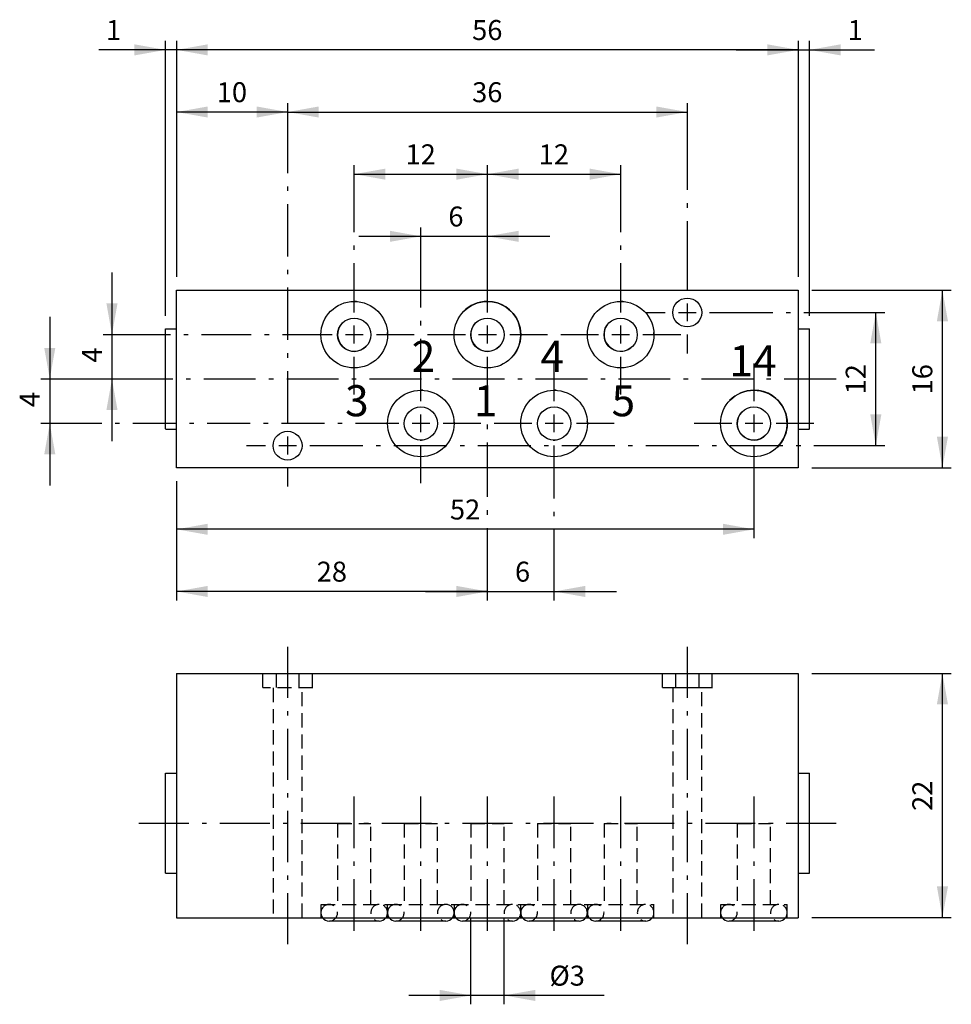
# Model space of a CAD drawing. Extents: x 104 to 314, y 51 to 273.
import ezdxf

# ---------------------------------------------------------------- set-up
doc = ezdxf.new("R2010")
doc.units = 0
doc.header["$LTSCALE"] = 25.4
doc.header["$MEASUREMENT"] = 0
doc.linetypes.add('HIDDEN', pattern=[0.1875, 0.125, -0.0625])
doc.layers.add('TEXT', color=8, linetype='Continuous')

# ---------------------------------------------------------------- blocks, each defined once
blk = doc.blocks.new('*B1')
at = {"color": 174, "linetype": 'Continuous'}
for p, q in [((139.573002, 125.553067), (251.996061, 125.553067)), ((139.573002, 125.553067), (139.573002, 70.553067)), ((251.996061, 122.303067), (251.996061, 125.553067)), ((252.021689, 125.553067), (257.175479, 125.553067)), ((257.149943, 125.553067), (279.573002, 125.553067)), ((257.149943, 125.553067), (257.149943, 122.303067)), ((279.573002, 125.553067), (279.573002, 70.553067)), ((257.149943, 122.303067), (251.996061, 122.303067)), ((137.073002, 80.598707), (137.073002, 103.097119)), ((139.573002, 103.053067), (137.073002, 103.053067)), ((282.073002, 103.053067), (279.573002, 103.053067)), ((282.073002, 80.598707), (282.073002, 103.097119)), ((137.073002, 80.553067), (139.573002, 80.553067)), ((279.573002, 80.553067), (282.073002, 80.553067)), ((139.573002, 70.553067), (279.573002, 70.553067)), ((185.223398, 69.803067), (173.973441, 69.803067)), ((200.223341, 69.803067), (188.973384, 69.803067)), ((215.223284, 69.803067), (203.973327, 69.803067)), ((230.223527, 69.803067), (218.973269, 69.803067)), ((245.22347, 69.803067), (233.973513, 69.803067)), ((275.223355, 69.803067), (263.973398, 69.803067))]:
    blk.add_line(p, q, dxfattribs=at)
at = {"color": 174, "linetype": 'HIDDEN'}
for p, q in [((158.948002, 125.553067), (158.948002, 122.303067)), ((161.996061, 125.553067), (161.996061, 122.303067)), ((167.149943, 122.303067), (167.149943, 125.553067)), ((170.198002, 122.303067), (170.198002, 125.553067)), ((248.948002, 125.553067), (248.948002, 122.303067)), ((260.198002, 122.303067), (260.198002, 125.553067)), ((170.223756, 122.303067), (158.973799, 122.303067)), ((161.323002, 122.303067), (161.323002, 70.553067)), ((167.823002, 70.553067), (167.823002, 122.303067)), ((252.021689, 122.303067), (248.973756, 122.303067)), ((251.323002, 122.303067), (251.323002, 70.553067)), ((260.223713, 122.303067), (257.175479, 122.303067)), ((257.823002, 70.553067), (257.823002, 122.303067)), ((175.823002, 91.803067), (175.823002, 73.553067)), ((175.848584, 91.803067), (183.348556, 91.803067)), ((183.323002, 73.553067), (183.323002, 91.803067)), ((190.823002, 91.803067), (190.823002, 73.553067)), ((190.848527, 91.803067), (198.348498, 91.803067)), ((198.323002, 73.553067), (198.323002, 91.803067)), ((205.823002, 91.803067), (205.823002, 73.553067)), ((205.84877, 91.803067), (213.348742, 91.803067)), ((213.323002, 73.553067), (213.323002, 91.803067)), ((220.823002, 91.803067), (220.823002, 73.553067)), ((220.848713, 91.803067), (228.348684, 91.803067)), ((228.323002, 73.553067), (228.323002, 91.803067)), ((235.823002, 91.803067), (235.823002, 73.553067)), ((235.848656, 91.803067), (243.348627, 91.803067)), ((243.323002, 73.553067), (243.323002, 91.803067)), ((265.823002, 91.803067), (265.823002, 73.553067)), ((265.848541, 91.803067), (273.348513, 91.803067)), ((273.323002, 73.553067), (273.323002, 91.803067)), ((172.073002, 73.553067), (172.073002, 70.553067)), ((172.098598, 73.553067), (187.098541, 73.553067)), ((187.073002, 70.553067), (187.073002, 73.553067)), ((187.098541, 73.553067), (202.098784, 73.553067)), ((202.073002, 73.553067), (202.073002, 70.553067)), ((202.098784, 73.553067), (217.098727, 73.553067)), ((217.073002, 70.553067), (217.073002, 73.553067)), ((217.098727, 73.553067), (232.09867, 73.553067)), ((232.073002, 73.553067), (232.073002, 70.553067)), ((232.09867, 73.553067), (247.098613, 73.553067)), ((247.073002, 70.553067), (247.073002, 73.553067)), ((262.073002, 73.553067), (262.073002, 70.553067)), ((262.098556, 73.553067), (277.098498, 73.553067)), ((277.073002, 70.553067), (277.073002, 73.553067))]:
    blk.add_line(p, q, dxfattribs=at)
for centre, start, end in [((173.947771, 71.678067), -270, -180.90057), ((173.947771, 71.678067), -90, 90), ((185.197771, 71.678067), 90, 270), ((185.197771, 71.678067), -36.869898, 90), ((188.947771, 71.678067), -270, -180.90057), ((188.947771, 71.678067), -90, 90), ((200.197771, 71.678067), 90, 270), ((200.197771, 71.678067), 0, 90), ((203.947771, 71.678067), -270, -180.90057), ((203.947771, 71.678067), -90, 90), ((215.197771, 71.678067), 90, 270), ((215.197771, 71.678067), -36.869898, 90), ((218.947771, 71.678067), -270, -180.90057), ((218.947771, 71.678067), -90, 90), ((230.197771, 71.678067), 90, 270), ((230.197771, 71.678067), 0, 90), ((233.947771, 71.678067), -270, -180.90057), ((233.947771, 71.678067), -90, 90), ((245.197771, 71.678067), 90, 270), ((245.197771, 71.678067), -36.869898, 90), ((263.947771, 71.678067), -270, -180.90057), ((263.947771, 71.678067), -90, 90), ((275.197771, 71.678067), 90, 270), ((275.197771, 71.678067), -36.869898, 90), ((173.947771, 71.678067), -180.90057, -179.09943), ((173.947771, 71.678067), -179.09943, -143.130102), ((188.947771, 71.678067), -180.90057, -180), ((188.947771, 71.678067), -180, -179.09943), ((188.947771, 71.678067), -179.09943, -143.130102), ((200.197771, 71.678067), -36.869898, 0), ((203.947771, 71.678067), -180.90057, -179.09943), ((203.947771, 71.678067), -179.09943, -143.130102), ((218.947771, 71.678067), -180.90057, -180), ((218.947771, 71.678067), -180, -179.09943), ((218.947771, 71.678067), -179.09943, -143.130102), ((230.197771, 71.678067), -36.869898, 0), ((233.947771, 71.678067), -180.90057, -179.09943), ((233.947771, 71.678067), -179.09943, -143.130102), ((263.947771, 71.678067), -180.90057, -179.09943), ((263.947771, 71.678067), -179.09943, -143.130102)]:
    blk.add_arc(centre, 1.875, start, end, dxfattribs=at)
at = {"color": 174, "linetype": 'Continuous'}
for centre, start, end in [((173.947771, 71.678067), -143.130102, -90), ((185.197771, 71.678067), -90, -36.869898), ((188.947771, 71.678067), -143.130102, -90), ((200.197771, 71.678067), -90, -36.869898), ((203.947771, 71.678067), -143.130102, -90), ((215.197771, 71.678067), -90, -36.869898), ((218.947771, 71.678067), -143.130102, -90), ((230.197771, 71.678067), -90, -36.869898), ((233.947771, 71.678067), -143.130102, -90), ((245.197771, 71.678067), -90, -36.869898), ((263.947771, 71.678067), -143.130102, -90), ((275.197771, 71.678067), -90, -36.869898)]:
    blk.add_arc(centre, 1.875, start, end, dxfattribs=at)
blk = doc.blocks.new('*B2')
at = {"color": 174, "linetype": 'Continuous'}
for p, q in [((139.573002, 211.875018), (279.573002, 211.875018)), ((139.573002, 171.875018), (139.573002, 211.875018)), ((279.573002, 211.875018), (279.573002, 171.875018)), ((137.073002, 180.663214), (137.073002, 203.161626)), ((139.573002, 203.125018), (137.073002, 203.125018)), ((282.073002, 203.125018), (279.573002, 203.125018)), ((282.073002, 180.663214), (282.073002, 203.161626)), ((137.073002, 180.625018), (139.573002, 180.625018)), ((279.573002, 180.625018), (282.073002, 180.625018)), ((279.573002, 171.875018), (139.573002, 171.875018))]:
    blk.add_line(p, q, dxfattribs=at)
for centre, radius in [((179.573002, 201.875018), 7.5), ((209.573002, 201.875018), 7.5), ((239.573002, 201.875018), 7.5), ((254.573002, 206.875018), 3.25), ((179.572771, 201.874772), 3.75), ((209.572771, 201.874772), 3.75), ((239.572771, 201.874772), 3.75), ((194.573002, 181.875018), 7.5), ((224.573002, 181.875018), 7.5), ((269.573002, 181.875018), 7.5), ((194.572771, 181.874772), 3.75), ((224.572771, 181.874772), 3.75), ((269.572771, 181.874772), 3.75), ((164.573002, 176.875018), 3.25)]:
    blk.add_circle(centre, radius, dxfattribs=at)
for centre, radius, start, end in [((179.572771, 201.874772), 7.5, -270, -269.771269), ((179.572771, 201.874772), 7.5, -273.726012, -270), ((209.572771, 201.874772), 7.5, -270, -223.17806), ((209.572771, 201.874772), 7.5, -43.64926, 90), ((239.572771, 201.874772), 7.5, -270, -269.771269), ((239.572771, 201.874772), 7.5, -273.726012, -270), ((179.573002, 201.875018), 3.75, -221.749705, -43.985009), ((209.573002, 201.875018), 3.75, -223.104723, -43.585861), ((239.573002, 201.875018), 3.75, -216.322726, -52.085099), ((179.572771, 201.874772), 7.5, -0.257209, 3.919824), ((239.572771, 201.874772), 7.5, -0.257209, 3.919824), ((194.572771, 181.874772), 7.5, -270, -269.771269), ((194.572771, 181.874772), 7.5, -273.726012, -270), ((224.572771, 181.874772), 7.5, -270, -269.771269), ((224.572771, 181.874772), 7.5, -273.726012, -270), ((269.572771, 181.874772), 7.5, -270, -223.332495), ((269.572771, 181.874772), 7.5, -43.166809, 90), ((269.573002, 181.875018), 3.75, -222.90731, -43.670762), ((194.572771, 181.874772), 7.5, -0.257209, 3.919824), ((224.572771, 181.874772), 7.5, -0.257209, 3.919824), ((194.573002, 181.875018), 3.75, -92.672175, -82.102427), ((224.573002, 181.875018), 3.75, -92.672175, -82.102427)]:
    blk.add_arc(centre, radius, start, end, dxfattribs=at)
blk = doc.blocks.new('*B3')
at = {"color": 0, "linetype": 'Continuous'}
blk.add_line((312.025666, 70.599346), (312.025666, 125.595531), dxfattribs=at)
for points in [[(313.275661, 118.595738), (312.025666, 125.595531), (310.775671, 118.595738)], [(310.775671, 77.598839), (312.025666, 70.599346), (313.275661, 77.598839)]]:
    blk.add_solid(points, dxfattribs=at)
blk = doc.blocks.new('*B4')
at = {"color": 0, "linetype": 'Continuous'}
blk.add_line((209.598756, 144.040847), (139.598722, 144.040847), dxfattribs=at)
for points in [[(146.598816, 145.290842), (139.598722, 144.040847), (146.598816, 142.791152)], [(202.598662, 142.791152), (209.598756, 144.040847), (202.598662, 145.290842)]]:
    blk.add_solid(points, dxfattribs=at)
blk = doc.blocks.new('*B5')
at = {"color": 0, "linetype": 'Continuous'}
blk.add_line((269.598527, 158.039832), (139.598722, 158.039832), dxfattribs=at)
for points in [[(146.598816, 159.289827), (139.598722, 158.039832), (146.598816, 156.790137)], [(262.598734, 156.790137), (269.598527, 158.039832), (262.598734, 159.289827)]]:
    blk.add_solid(points, dxfattribs=at)
blk = doc.blocks.new('*B6')
at = {"color": 0, "linetype": 'Continuous'}
blk.add_line((195.598569, 144.040847), (238.598585, 144.040847), dxfattribs=at)
for points in [[(202.598662, 142.791152), (209.598756, 144.040847), (202.598662, 145.290842)], [(231.598492, 145.290842), (224.598699, 144.040847), (231.598492, 142.791152)]]:
    blk.add_solid(points, dxfattribs=at)
blk = doc.blocks.new('*B7')
at = {"color": 0, "linetype": 'Continuous'}
blk.add_line((180.598626, 224.035134), (223.598642, 224.035134), dxfattribs=at)
for points in [[(187.59872, 222.785139), (194.598513, 224.035134), (187.59872, 225.28513)], [(216.598549, 225.28513), (209.598756, 224.035134), (216.598549, 222.785139)]]:
    blk.add_solid(points, dxfattribs=at)
blk = doc.blocks.new('*B8')
at = {"color": 0, "linetype": 'Continuous'}
blk.add_line((179.59857, 238.03412), (209.598756, 238.03412), dxfattribs=at)
for points in [[(186.598663, 239.284115), (179.59857, 238.03412), (186.598663, 236.784425)], [(202.598662, 236.784425), (209.598756, 238.03412), (202.598662, 239.284115)]]:
    blk.add_solid(points, dxfattribs=at)
blk = doc.blocks.new('*B9')
at = {"color": 0, "linetype": 'Continuous'}
blk.add_line((209.598756, 238.03412), (239.598641, 238.03412), dxfattribs=at)
for points in [[(216.598549, 239.284115), (209.598756, 238.03412), (216.598549, 236.784425)], [(232.598548, 236.784425), (239.598641, 238.03412), (232.598548, 239.284115)]]:
    blk.add_solid(points, dxfattribs=at)
blk = doc.blocks.new('*B10')
at = {"color": 0, "linetype": 'Continuous'}
blk.add_line((164.598627, 252.033105), (139.598722, 252.033105), dxfattribs=at)
for points in [[(146.598816, 253.2831), (139.598722, 252.033105), (146.598816, 250.78341)], [(157.598534, 250.78341), (164.598627, 252.033105), (157.598534, 253.2831)]]:
    blk.add_solid(points, dxfattribs=at)
blk = doc.blocks.new('*B11')
at = {"color": 0, "linetype": 'Continuous'}
blk.add_line((164.598627, 252.033105), (254.598584, 252.033105), dxfattribs=at)
for points in [[(171.598721, 253.2831), (164.598627, 252.033105), (171.598721, 250.78341)], [(247.598491, 250.78341), (254.598584, 252.033105), (247.598491, 253.2831)]]:
    blk.add_solid(points, dxfattribs=at)
blk = doc.blocks.new('*B12')
at = {"color": 0, "linetype": 'Continuous'}
blk.add_line((297.025723, 176.913528), (297.025723, 206.911311), dxfattribs=at)
for points in [[(298.275719, 199.911819), (297.025723, 206.911311), (295.775728, 199.911819)], [(295.775728, 183.913021), (297.025723, 176.913528), (298.275719, 183.913021)]]:
    blk.add_solid(points, dxfattribs=at)
blk = doc.blocks.new('*B13')
at = {"color": 0, "linetype": 'Continuous'}
blk.add_line((312.025666, 171.913848), (312.025666, 211.910992), dxfattribs=at)
for points in [[(313.275661, 204.911499), (312.025666, 211.910992), (310.775671, 204.911499)], [(310.775671, 178.913341), (312.025666, 171.913848), (313.275661, 178.913341)]]:
    blk.add_solid(points, dxfattribs=at)
blk = doc.blocks.new('*B14')
at = {"color": 0, "linetype": 'Continuous'}
blk.add_line((279.598489, 266.03209), (139.598722, 266.03209), dxfattribs=at)
for points in [[(146.598816, 267.282085), (139.598722, 266.03209), (146.598816, 264.782395)], [(272.598696, 264.782395), (279.598489, 266.03209), (272.598696, 267.282085)]]:
    blk.add_solid(points, dxfattribs=at)
blk = doc.blocks.new('*B15')
at = {"color": 0, "linetype": 'Continuous'}
blk.add_line((265.598602, 266.03209), (296.699781, 266.03209), dxfattribs=at)
for points in [[(272.598696, 264.782395), (279.598489, 266.03209), (272.598696, 267.282085)], [(289.098573, 267.282085), (282.098479, 266.03209), (289.098573, 264.782395)]]:
    blk.add_solid(points, dxfattribs=at)
blk = doc.blocks.new('*B16')
at = {"color": 0, "linetype": 'Continuous'}
blk.add_line((125.025659, 215.910916), (125.025659, 177.913585), dxfattribs=at)
for points in [[(123.775663, 208.911424), (125.025659, 201.911931), (126.275654, 208.911424)], [(126.275654, 184.913077), (125.025659, 191.91257), (123.775663, 184.913077)]]:
    blk.add_solid(points, dxfattribs=at)
blk = doc.blocks.new('*B17')
at = {"color": 0, "linetype": 'Continuous'}
blk.add_line((235.849857, 53.047442), (191.848583, 53.047442), dxfattribs=at)
for points in [[(198.848677, 51.797748), (205.84877, 53.047442), (198.848677, 54.297438)], [(220.348535, 54.297438), (213.348742, 53.047442), (220.348535, 51.797748)]]:
    blk.add_solid(points, dxfattribs=at)
blk = doc.blocks.new('*B18')
at = {"color": 0, "linetype": 'Continuous'}
blk.add_line((153.598609, 266.03209), (122.039008, 266.03209), dxfattribs=at)
for points in [[(130.098639, 264.782395), (137.098732, 266.03209), (130.098639, 267.282085)], [(146.598816, 267.282085), (139.598722, 266.03209), (146.598816, 264.782395)]]:
    blk.add_solid(points, dxfattribs=at)
blk = doc.blocks.new('*B19')
at = {"color": 0, "linetype": 'Continuous'}
blk.add_line((111.025772, 205.911555), (111.025772, 167.914224), dxfattribs=at)
for points in [[(109.775777, 198.912063), (111.025772, 191.91257), (112.275767, 198.912063)], [(112.275767, 174.913716), (111.025772, 181.913209), (109.775777, 174.913716)]]:
    blk.add_solid(points, dxfattribs=at)
blk = doc.blocks.new('*B20')
at = {"color": 8, "linetype": 'Continuous'}
for p, q in [((239.598641, 236.034307), (239.598641, 240.033932)), ((239.598641, 224.972706), (239.598641, 236.034307)), ((239.598641, 220.972781), (239.598641, 221.972837)), ((239.598641, 206.911311), (239.598641, 217.973213)), ((239.598641, 188.412824), (239.598641, 196.912251))]:
    blk.add_line(p, q, dxfattribs=at)
blk = doc.blocks.new('*B21')
at = {"color": 8, "linetype": 'Continuous'}
for p, q in [((239.598641, 86.223235), (239.598641, 97.8475)), ((239.598641, 82.223611), (239.598641, 83.223367)), ((239.598641, 67.599478), (239.598641, 79.223742))]:
    blk.add_line(p, q, dxfattribs=at)
blk = doc.blocks.new('*B22')
at = {"color": 8, "linetype": 'Continuous'}
for p, q in [((269.598527, 86.223235), (269.598527, 97.8475)), ((269.598527, 82.223611), (269.598527, 83.223367)), ((269.598527, 67.599478), (269.598527, 79.223742))]:
    blk.add_line(p, q, dxfattribs=at)
blk = doc.blocks.new('*B23')
at = {"color": 8, "linetype": 'Continuous'}
for p, q in [((269.598527, 186.912889), (269.598527, 195.412316)), ((269.598527, 160.039945), (269.598527, 176.913528)), ((269.598527, 156.04002), (269.598527, 160.039945))]:
    blk.add_line(p, q, dxfattribs=at)
blk = doc.blocks.new('*B24')
at = {"color": 8, "linetype": 'Continuous'}
blk.add_line((279.598489, 214.91086), (279.598489, 268.031902), dxfattribs=at)
blk = doc.blocks.new('*B25')
at = {"color": 8, "linetype": 'Continuous'}
blk.add_line((282.598658, 125.595531), (314.025478, 125.595531), dxfattribs=at)
blk = doc.blocks.new('*B26')
at = {"color": 8, "linetype": 'Continuous'}
blk.add_line((213.348742, 51.04763), (213.348742, 70.599346), dxfattribs=at)
blk = doc.blocks.new('*B27')
at = {"color": 8, "linetype": 'Continuous'}
blk.add_line((137.098732, 206.161494), (137.098732, 268.031902), dxfattribs=at)
blk = doc.blocks.new('*B28')
at = {"color": 8, "linetype": 'Continuous'}
for p, q in [((155.348783, 176.913528), (159.598646, 176.913528)), ((169.598608, 176.913528), (181.516671, 176.913528)), ((184.51684, 176.913528), (185.516896, 176.913528)), ((188.516765, 176.913528), (200.434828, 176.913528)), ((203.434997, 176.913528), (204.435053, 176.913528)), ((207.434921, 176.913528), (219.352984, 176.913528)), ((222.353153, 176.913528), (223.352909, 176.913528)), ((226.353078, 176.913528), (238.271141, 176.913528)), ((241.27131, 176.913528), (242.271066, 176.913528)), ((245.271235, 176.913528), (257.189298, 176.913528)), ((260.189466, 176.913528), (261.189222, 176.913528)), ((264.189391, 176.913528), (276.107454, 176.913528)), ((279.107323, 176.913528), (280.107379, 176.913528)), ((283.107548, 176.913528), (295.025611, 176.913528)), ((295.025611, 176.913528), (299.025536, 176.913528))]:
    blk.add_line(p, q, dxfattribs=at)
blk = doc.blocks.new('*B29')
at = {"color": 8, "linetype": 'Continuous'}
for p, q in [((245.34874, 206.911311), (249.598603, 206.911311)), ((259.598565, 206.911311), (273.812041, 206.911311)), ((276.81221, 206.911311), (277.811966, 206.911311)), ((280.812135, 206.911311), (295.025611, 206.911311)), ((295.025611, 206.911311), (299.025536, 206.911311))]:
    blk.add_line(p, q, dxfattribs=at)
blk = doc.blocks.new('*B30')
at = {"color": 8, "linetype": 'Continuous'}
for p, q in [((164.598627, 120.095673), (164.598627, 131.594968)), ((164.598627, 116.096048), (164.598627, 117.096105)), ((164.598627, 101.597185), (164.598627, 113.09618)), ((164.598627, 97.59726), (164.598627, 98.597317)), ((164.598627, 83.098397), (164.598627, 94.597692)), ((164.598627, 79.098773), (164.598627, 80.098529)), ((164.598627, 64.59991), (164.598627, 76.098905))]:
    blk.add_line(p, q, dxfattribs=at)
blk = doc.blocks.new('*B31')
at = {"color": 8, "linetype": 'Continuous'}
for p, q in [((164.598627, 250.033293), (164.598627, 254.032917)), ((164.598627, 238.252816), (164.598627, 250.033293)), ((164.598627, 234.253192), (164.598627, 235.253248)), ((164.598627, 219.473147), (164.598627, 231.253324)), ((164.598627, 215.473223), (164.598627, 216.473279)), ((164.598627, 200.693178), (164.598627, 212.473655)), ((164.598627, 196.693554), (164.598627, 197.69331)), ((164.598627, 181.913209), (164.598627, 193.693686)), ((164.598627, 167.664285), (164.598627, 171.913848))]:
    blk.add_line(p, q, dxfattribs=at)
blk = doc.blocks.new('*B32')
at = {"color": 8, "linetype": 'Continuous'}
for p, q in [((194.598513, 222.035322), (194.598513, 226.034946)), ((194.598513, 207.973852), (194.598513, 222.035322)), ((194.598513, 203.974228), (194.598513, 204.973984)), ((194.598513, 186.912889), (194.598513, 200.97436)), ((194.598513, 168.414102), (194.598513, 176.913528))]:
    blk.add_line(p, q, dxfattribs=at)
blk = doc.blocks.new('*B33')
at = {"color": 8, "linetype": 'Continuous'}
for p, q in [((224.598699, 186.912889), (224.598699, 195.412316)), ((224.598699, 164.97684), (224.598699, 176.913528)), ((224.598699, 160.977216), (224.598699, 161.977272)), ((224.598699, 146.040959), (224.598699, 157.977347)), ((224.598699, 142.041035), (224.598699, 146.040959))]:
    blk.add_line(p, q, dxfattribs=at)
blk = doc.blocks.new('*B34')
at = {"color": 8, "linetype": 'Continuous'}
for p, q in [((226.098633, 201.911931), (234.59866, 201.911931)), ((244.598622, 201.911931), (253.09865, 201.911931))]:
    blk.add_line(p, q, dxfattribs=at)
blk = doc.blocks.new('*B35')
at = {"color": 8, "linetype": 'Continuous'}
blk.add_line((282.598658, 211.910992), (314.025478, 211.910992), dxfattribs=at)
blk = doc.blocks.new('*B36')
at = {"color": 8, "linetype": 'Continuous'}
for p, q in [((209.598756, 222.035322), (209.598756, 240.033932)), ((209.598756, 206.911311), (209.598756, 222.035322)), ((209.598756, 184.621382), (209.598756, 196.912251)), ((209.598756, 180.621758), (209.598756, 181.621513)), ((209.598756, 165.33102), (209.598756, 177.621889)), ((209.598756, 161.331396), (209.598756, 162.331452)), ((209.598756, 146.040959), (209.598756, 158.331528)), ((209.598756, 142.041035), (209.598756, 146.040959))]:
    blk.add_line(p, q, dxfattribs=at)
blk = doc.blocks.new('*B37')
at = {"color": 8, "linetype": 'Continuous'}
for p, q in [((131.098695, 91.847763), (142.321014, 91.847763)), ((145.320883, 91.847763), (146.320939, 91.847763)), ((149.320807, 91.847763), (160.543127, 91.847763)), ((163.542995, 91.847763), (164.543052, 91.847763)), ((167.543221, 91.847763), (178.76524, 91.847763)), ((181.765409, 91.847763), (182.765465, 91.847763)), ((185.765333, 91.847763), (196.987653, 91.847763)), ((199.987521, 91.847763), (200.987577, 91.847763)), ((203.987446, 91.847763), (215.209765, 91.847763)), ((218.209634, 91.847763), (219.20969, 91.847763)), ((222.209859, 91.847763), (233.431878, 91.847763)), ((236.432047, 91.847763), (237.432103, 91.847763)), ((240.431972, 91.847763), (251.654291, 91.847763)), ((254.65416, 91.847763), (255.654216, 91.847763)), ((258.654084, 91.847763), (269.876404, 91.847763)), ((272.876272, 91.847763), (273.876328, 91.847763)), ((276.876497, 91.847763), (288.098516, 91.847763))]:
    blk.add_line(p, q, dxfattribs=at)
blk = doc.blocks.new('*B38')
at = {"color": 8, "linetype": 'Continuous'}
for p, q in [((256.098518, 181.913209), (264.598546, 181.913209)), ((274.598508, 181.913209), (283.098536, 181.913209))]:
    blk.add_line(p, q, dxfattribs=at)
blk = doc.blocks.new('*B39')
at = {"color": 8, "linetype": 'Continuous'}
for p, q in [((123.025546, 201.911931), (127.025771, 201.911931)), ((127.025771, 201.911931), (138.216548, 201.911931)), ((141.216717, 201.911931), (142.216773, 201.911931)), ((145.216641, 201.911931), (156.407719, 201.911931)), ((159.407587, 201.911931), (160.407643, 201.911931)), ((163.407812, 201.911931), (174.598589, 201.911931)), ((184.598551, 201.911931), (193.098578, 201.911931))]:
    blk.add_line(p, q, dxfattribs=at)
blk = doc.blocks.new('*B40')
at = {"color": 8, "linetype": 'Continuous'}
for p, q in [((179.59857, 86.223235), (179.59857, 97.8475)), ((179.59857, 82.223611), (179.59857, 83.223367)), ((179.59857, 67.599478), (179.59857, 79.223742))]:
    blk.add_line(p, q, dxfattribs=at)
blk = doc.blocks.new('*B41')
at = {"color": 8, "linetype": 'Continuous'}
for p, q in [((194.598513, 86.223235), (194.598513, 97.8475)), ((194.598513, 82.223611), (194.598513, 83.223367)), ((194.598513, 67.599478), (194.598513, 79.223742))]:
    blk.add_line(p, q, dxfattribs=at)
blk = doc.blocks.new('*B42')
at = {"color": 8, "linetype": 'Continuous'}
for p, q in [((224.598699, 86.223235), (224.598699, 97.8475)), ((224.598699, 82.223611), (224.598699, 83.223367)), ((224.598699, 67.599478), (224.598699, 79.223742))]:
    blk.add_line(p, q, dxfattribs=at)
blk = doc.blocks.new('*B43')
at = {"color": 8, "linetype": 'Continuous'}
for p, q in [((254.598584, 120.095673), (254.598584, 131.594968)), ((254.598584, 116.096048), (254.598584, 117.096105)), ((254.598584, 101.597185), (254.598584, 113.09618)), ((254.598584, 97.59726), (254.598584, 98.597317)), ((254.598584, 83.098397), (254.598584, 94.597692)), ((254.598584, 79.098773), (254.598584, 80.098529)), ((254.598584, 64.59991), (254.598584, 76.098905))]:
    blk.add_line(p, q, dxfattribs=at)
blk = doc.blocks.new('*B44')
at = {"color": 8, "linetype": 'Continuous'}
blk.add_line((282.598658, 171.913848), (314.025478, 171.913848), dxfattribs=at)
blk = doc.blocks.new('*B45')
at = {"color": 8, "linetype": 'Continuous'}
for p, q in [((109.02566, 191.91257), (127.025771, 191.91257)), ((127.025771, 191.91257), (138.700504, 191.91257)), ((141.700373, 191.91257), (142.700429, 191.91257)), ((145.700297, 191.91257), (157.375331, 191.91257)), ((160.375199, 191.91257), (161.375256, 191.91257)), ((164.375124, 191.91257), (176.049857, 191.91257)), ((179.050026, 191.91257), (180.050082, 191.91257)), ((183.049951, 191.91257), (194.724684, 191.91257)), ((197.724853, 191.91257), (198.724608, 191.91257)), ((201.724777, 191.91257), (213.39951, 191.91257)), ((216.399379, 191.91257), (217.399435, 191.91257)), ((220.399604, 191.91257), (232.074337, 191.91257)), ((235.074205, 191.91257), (236.074262, 191.91257)), ((239.07443, 191.91257), (250.749164, 191.91257)), ((253.749032, 191.91257), (254.749088, 191.91257)), ((257.748957, 191.91257), (269.42369, 191.91257)), ((272.423859, 191.91257), (273.423915, 191.91257)), ((276.423783, 191.91257), (288.098516, 191.91257))]:
    blk.add_line(p, q, dxfattribs=at)
blk = doc.blocks.new('*B46')
at = {"color": 8, "linetype": 'Continuous'}
for p, q in [((196.098747, 201.911931), (204.598775, 201.911931)), ((214.598737, 201.911931), (223.098764, 201.911931))]:
    blk.add_line(p, q, dxfattribs=at)
blk = doc.blocks.new('*B47')
at = {"color": 8, "linetype": 'Continuous'}
for p, q in [((179.59857, 236.034307), (179.59857, 240.033932)), ((179.59857, 224.972706), (179.59857, 236.034307)), ((179.59857, 220.972781), (179.59857, 221.972837)), ((179.59857, 206.911311), (179.59857, 217.973213)), ((179.59857, 188.412824), (179.59857, 196.912251))]:
    blk.add_line(p, q, dxfattribs=at)
blk = doc.blocks.new('*B48')
at = {"color": 8, "linetype": 'Continuous'}
blk.add_line((282.598658, 70.599346), (314.025478, 70.599346), dxfattribs=at)
blk = doc.blocks.new('*B49')
at = {"color": 8, "linetype": 'Continuous'}
for p, q in [((211.09869, 181.913209), (219.598718, 181.913209)), ((229.59868, 181.913209), (238.098707, 181.913209))]:
    blk.add_line(p, q, dxfattribs=at)
blk = doc.blocks.new('*B50')
at = {"color": 8, "linetype": 'Continuous'}
blk.add_line((205.84877, 51.04763), (205.84877, 70.599346), dxfattribs=at)
blk = doc.blocks.new('*B51')
at = {"color": 8, "linetype": 'Continuous'}
for p, q in [((139.598722, 214.91086), (139.598722, 268.031902)), ((139.598722, 142.041035), (139.598722, 168.91428))]:
    blk.add_line(p, q, dxfattribs=at)
blk = doc.blocks.new('*B52')
at = {"color": 8, "linetype": 'Continuous'}
for p, q in [((109.02566, 181.913209), (113.025584, 181.913209)), ((113.025584, 181.913209), (122.740159, 181.913209)), ((125.740328, 181.913209), (126.740384, 181.913209)), ((129.740252, 181.913209), (139.454827, 181.913209)), ((142.454996, 181.913209), (143.454752, 181.913209)), ((146.454921, 181.913209), (156.169496, 181.913209)), ((159.169364, 181.913209), (160.16942, 181.913209)), ((163.169589, 181.913209), (172.884164, 181.913209)), ((175.884032, 181.913209), (176.884089, 181.913209)), ((179.883957, 181.913209), (189.598532, 181.913209)), ((199.598494, 181.913209), (208.098521, 181.913209))]:
    blk.add_line(p, q, dxfattribs=at)
blk = doc.blocks.new('*B53')
at = {"color": 8, "linetype": 'Continuous'}
for p, q in [((209.598756, 86.223235), (209.598756, 97.8475)), ((209.598756, 82.223611), (209.598756, 83.223367)), ((209.598756, 67.599478), (209.598756, 79.223742))]:
    blk.add_line(p, q, dxfattribs=at)
blk = doc.blocks.new('*B54')
at = {"color": 8, "linetype": 'Continuous'}
for p, q in [((254.598584, 250.033293), (254.598584, 254.032917)), ((254.598584, 234.471889), (254.598584, 250.033293)), ((254.598584, 230.472264), (254.598584, 231.47202)), ((254.598584, 211.910992), (254.598584, 227.472396)), ((254.598584, 197.662067), (254.598584, 201.911931))]:
    blk.add_line(p, q, dxfattribs=at)
blk = doc.blocks.new('*B55')
at = {"color": 8, "linetype": 'Continuous'}
blk.add_line((282.098479, 206.161494), (282.098479, 268.031902), dxfattribs=at)
blk = doc.blocks.new('*B56')
at = {"color": 6, "linetype": 'Continuous'}
for p, q in [((237.598529, 201.911931), (241.598754, 201.911931)), ((239.598641, 199.911819), (239.598641, 203.911743))]:
    blk.add_line(p, q, dxfattribs=at)
blk = doc.blocks.new('*B57')
at = {"color": 6, "linetype": 'Continuous'}
for p, q in [((254.598584, 204.911499), (254.598584, 208.911424)), ((252.598772, 206.911311), (256.598697, 206.911311))]:
    blk.add_line(p, q, dxfattribs=at)
blk = doc.blocks.new('*B58')
at = {"color": 6, "linetype": 'Continuous'}
for p, q in [((192.598701, 181.913209), (196.598625, 181.913209)), ((194.598513, 179.913397), (194.598513, 183.913021))]:
    blk.add_line(p, q, dxfattribs=at)
blk = doc.blocks.new('*B59')
at = {"color": 6, "linetype": 'Continuous'}
for p, q in [((207.598643, 201.911931), (211.598568, 201.911931)), ((209.598756, 199.911819), (209.598756, 203.911743))]:
    blk.add_line(p, q, dxfattribs=at)
blk = doc.blocks.new('*B60')
at = {"color": 6, "linetype": 'Continuous'}
for p, q in [((164.598627, 174.913716), (164.598627, 178.913341)), ((162.598815, 176.913528), (166.59874, 176.913528))]:
    blk.add_line(p, q, dxfattribs=at)
blk = doc.blocks.new('*B61')
at = {"color": 6, "linetype": 'Continuous'}
for p, q in [((222.598586, 181.913209), (226.598511, 181.913209)), ((224.598699, 179.913397), (224.598699, 183.913021))]:
    blk.add_line(p, q, dxfattribs=at)
blk = doc.blocks.new('*B62')
at = {"color": 6, "linetype": 'Continuous'}
for p, q in [((267.598715, 181.913209), (271.598639, 181.913209)), ((269.598527, 179.913397), (269.598527, 183.913021))]:
    blk.add_line(p, q, dxfattribs=at)
blk = doc.blocks.new('*B63')
at = {"color": 6, "linetype": 'Continuous'}
for p, q in [((177.598758, 201.911931), (181.598682, 201.911931)), ((179.59857, 199.911819), (179.59857, 203.911743))]:
    blk.add_line(p, q, dxfattribs=at)
blk = doc.blocks.new('*B64')
at = {"layer": 'TEXT', "color": 0, "linetype": 'Continuous'}
blk.add_text('1', height=7, dxfattribs=at).set_placement((206.53005, 183.5))
blk = doc.blocks.new('*B65')
at = {"layer": 'TEXT', "color": 0, "linetype": 'Continuous'}
blk.add_text('2', height=7, dxfattribs=at).set_placement((192.53005, 193.5))
blk = doc.blocks.new('*B66')
at = {"layer": 'TEXT', "color": 0, "linetype": 'Continuous'}
blk.add_text('3', height=7, dxfattribs=at).set_placement((177.53005, 183.5))
blk = doc.blocks.new('*B67')
at = {"layer": 'TEXT', "color": 0, "linetype": 'Continuous'}
blk.add_text('14', height=7, dxfattribs=at).set_placement((264.060099, 192.5))
blk = doc.blocks.new('*B68')
at = {"layer": 'TEXT', "color": 0, "linetype": 'Continuous'}
blk.add_text('4', height=7, dxfattribs=at).set_placement((221.53005, 193.5))
blk = doc.blocks.new('*B69')
at = {"layer": 'TEXT', "color": 0, "linetype": 'Continuous'}
blk.add_text('5', height=7, dxfattribs=at).set_placement((237.53005, 183.5))
blk = doc.blocks.new('*B70')
at = {"layer": 'TEXT', "color": 0, "linetype": 'Continuous'}
blk.add_text('22', height=4.5, rotation=90, dxfattribs=at).set_placement((309.75, 94.611102))
blk = doc.blocks.new('*B71')
at = {"layer": 'TEXT', "color": 0, "linetype": 'Continuous'}
blk.add_text('28', height=4.5, dxfattribs=at).set_placement((171.131038, 146.25))
blk = doc.blocks.new('*B72')
at = {"layer": 'TEXT', "color": 0, "linetype": 'Continuous'}
blk.add_text('52', height=4.5, dxfattribs=at).set_placement((201.131038, 160.25))
blk = doc.blocks.new('*B73')
at = {"layer": 'TEXT', "color": 0, "linetype": 'Continuous'}
blk.add_text('6', height=4.5, dxfattribs=at).set_placement((215.773895, 146.25))
blk = doc.blocks.new('*B74')
at = {"layer": 'TEXT', "color": 0, "linetype": 'Continuous'}
blk.add_text('6', height=4.5, dxfattribs=at).set_placement((200.773895, 226.25))
blk = doc.blocks.new('*B75')
at = {"layer": 'TEXT', "color": 0, "linetype": 'Continuous'}
blk.add_text('12', height=4.5, dxfattribs=at).set_placement((191.131038, 240.25))
blk = doc.blocks.new('*B76')
at = {"layer": 'TEXT', "color": 0, "linetype": 'Continuous'}
blk.add_text('12', height=4.5, dxfattribs=at).set_placement((221.131038, 240.25))
blk = doc.blocks.new('*B77')
at = {"layer": 'TEXT', "color": 0, "linetype": 'Continuous'}
blk.add_text('10', height=4.5, dxfattribs=at).set_placement((148.631038, 254.25))
blk = doc.blocks.new('*B78')
at = {"layer": 'TEXT', "color": 0, "linetype": 'Continuous'}
blk.add_text('36', height=4.5, dxfattribs=at).set_placement((206.131038, 254.25))
blk = doc.blocks.new('*B79')
at = {"layer": 'TEXT', "color": 0, "linetype": 'Continuous'}
blk.add_text('12', height=4.5, rotation=90, dxfattribs=at).set_placement((294.75, 188.433054))
blk = doc.blocks.new('*B80')
at = {"layer": 'TEXT', "color": 0, "linetype": 'Continuous'}
blk.add_text('16', height=4.5, rotation=90, dxfattribs=at).set_placement((309.75, 188.433054))
blk = doc.blocks.new('*B81')
at = {"layer": 'TEXT', "color": 0, "linetype": 'Continuous'}
blk.add_text('56', height=4.5, dxfattribs=at).set_placement((206.131038, 268.25))
blk = doc.blocks.new('*B82')
at = {"layer": 'TEXT', "color": 0, "linetype": 'Continuous'}
blk.add_text('1', height=4.5, dxfattribs=at).set_placement((290.700893, 268.25))
blk = doc.blocks.new('*B83')
at = {"layer": 'TEXT', "color": 0, "linetype": 'Continuous'}
blk.add_text('4', height=4.5, rotation=90, dxfattribs=at).set_placement((122.75, 195.575911))
blk = doc.blocks.new('*B84')
at = {"layer": 'TEXT', "color": 0, "linetype": 'Continuous'}
blk.add_text('%%c3', height=4.5, dxfattribs=at).set_placement((223.550893, 55.25))
blk = doc.blocks.new('*B85')
at = {"layer": 'TEXT', "color": 0, "linetype": 'Continuous'}
blk.add_text('1', height=4.5, dxfattribs=at).set_placement((123.700893, 268.25))
blk = doc.blocks.new('*B86')
at = {"layer": 'TEXT', "color": 0, "linetype": 'Continuous'}
blk.add_text('4', height=4.5, rotation=90, dxfattribs=at).set_placement((108.75, 185.575911))

msp = doc.modelspace()

# ---------------------------------------------------------------- block references
at = {"color": 0, "linetype": 'Continuous'}
for name in ['*B18', '*B14', '*B15', '*B10', '*B11', '*B8', '*B9', '*B7', '*B16', '*B13', '*B12', '*B19', '*B5', '*B4', '*B6', '*B3', '*B17']:
    msp.add_blockref(name, (0, 0), dxfattribs=at)
at = {"color": 8, "linetype": 'Continuous'}
for name in ['*B27', '*B51', '*B24', '*B55', '*B31', '*B54', '*B47', '*B36', '*B20', '*B32', '*B35', '*B29', '*B39', '*B46', '*B34', '*B33', '*B23', '*B45', '*B52', '*B49', '*B38', '*B28', '*B44', '*B30', '*B43', '*B25', '*B40', '*B41', '*B53', '*B42', '*B21', '*B22', '*B37', '*B50', '*B26', '*B48']:
    msp.add_blockref(name, (0, 0), dxfattribs=at)
at = {"color": 174, "linetype": 'Continuous'}
msp.add_blockref('*B2', (0, 0), dxfattribs=at)
at = {"color": 6, "linetype": 'Continuous'}
for name in ['*B57', '*B63', '*B59', '*B56', '*B58', '*B61', '*B62', '*B60']:
    msp.add_blockref(name, (0, 0), dxfattribs=at)
at = {"color": 174, "linetype": 'HIDDEN'}
msp.add_blockref('*B1', (0, 0), dxfattribs=at)
at = {"layer": 'TEXT', "color": 0, "linetype": 'Continuous'}
for name in ['*B81', '*B85', '*B82', '*B77', '*B78', '*B75', '*B76', '*B74', '*B65', '*B68', '*B83', '*B67', '*B79', '*B80', '*B86', '*B66', '*B64', '*B69', '*B72', '*B71', '*B73', '*B70', '*B84']:
    msp.add_blockref(name, (0, 0), dxfattribs=at)

doc.saveas('drawing.dxf')
